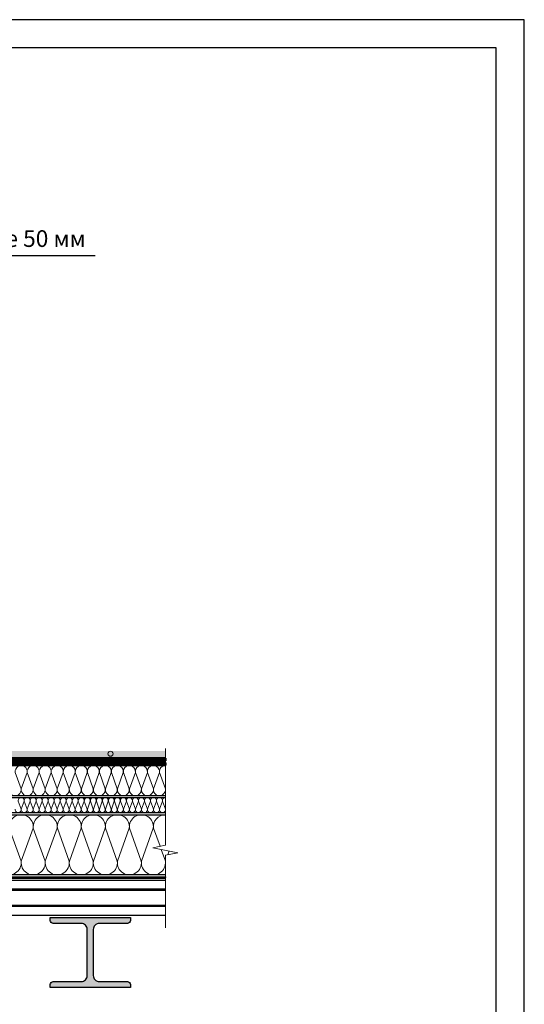
# Model space of a CAD drawing. Units: millimetres. Extents: x 3275 to 5113, y -11990 to 7286.
# Drawn here: x 3661 to 3902, y 618 to 1090 of the extents above; entities that cross this region are included whole.
import ezdxf

# ---------------------------------------------------------------- set-up
doc = ezdxf.new("R2010")
doc.units = ezdxf.units.MM
doc.linetypes.add('штриховая 50', pattern=[1, 0.5, -0.5])
for name, color, linetype, lineweight in [('_Выноска', 7, 'Continuous', 15), ('_Размеры', 251, 'Continuous', 15), ('_Тонкая линия', 251, 'Continuous', 15), ('гидроизоляция', 7, 'Continuous', 50), ('Пароизоляция', 82, 'Continuous', 25), ('рамки', 7, 'Continuous', 25)]:
    doc.layers.add(name, color=color, linetype=linetype, lineweight=lineweight)
for name, color, linetype, lineweight, true_color in [('Металл', 7, 'Continuous', 25, 0xc8004f), ('Мин. Вата', 7, 'Continuous', 25, 0x808220), ('Штрих Металл', 7, 'Continuous', 15, 0xc8004f), ('Штрих Мин. Вата', 7, 'Continuous', 15, 0x808220)]:
    doc.layers.add(name, color=color, linetype=linetype, lineweight=lineweight, true_color=true_color)
doc.styles.add('Arial', font='txt')
doc.dimstyles.new('М 1', dxfattribs={"dimtxt": 25, "dimasz": 30, "dimexe": 10, "dimexo": 10, "dimgap": 4, "dimtad": 1, "dimdec": 0, "dimzin": 0, "dimdsep": 46, "dimtxsty": 'Arial', "dimcen": 0, "dimdle": 10, "dimadec": 0, "dimazin": 0, "dimtfac": 1, "dimtdec": 0, "dimtofl": 0, "dimtmove": 0, "dimatfit": 3, "dimldrblk": 'NONE', "dimfxl": 0.18, "dimtolj": 1, "dimtzin": 0, "dimarcsym": 0})

# ---------------------------------------------------------------- blocks, each defined once
blk = doc.blocks.new('*D116')
at = {"layer": '_Размеры', "color": 0, "lineweight": -2, "transparency": 16777216}
for p, q in [((3569.27, 947.21), (3569.27, 986.71)), ((3587.15, 947.21), (3587.15, 986.71)), ((3559.27, 976.71), (3549.27, 976.71)), ((3597.15, 976.71), (3696.77, 976.71))]:
    blk.add_line(p, q, dxfattribs=at)
at = {"layer": '_Размеры', "color": 0, "transparency": 16777216}
for points in [[(3559.27, 978.38), (3559.27, 975.04), (3569.27, 976.71)], [(3597.15, 978.38), (3597.15, 975.04), (3587.15, 976.71)]]:
    blk.add_solid(points, dxfattribs=at)
at = {"layer": 'Defpoints', "color": 0, "transparency": 16777216}
for p in [(3587.15, 976.71), (3569.27, 937.21), (3587.15, 937.21)]:
    blk.add_point(p, dxfattribs=at)
at = {"layer": '_Размеры', "color": 0, "transparency": 16777216, "insert": (3651.96, 984.8), "char_height": 8, "attachment_point": 5, "style": 'Arial'}
blk.add_mtext('\\A1;не менее 50 мм', dxfattribs=at)
blk = doc.blocks.new('_None')

msp = doc.modelspace()

# ---------------------------------------------------------------- hatches: boundary and pattern name
h = msp.add_hatch()
h.set_pattern_fill('GRAVEL', scale=0.2)
h.set_pattern_definition([(228.012788, (710.04624, 22.9454), (-40.640000003, -45.719999997), [0.683443, -67.660967]), (184.969741, (709.58904, 22.4374), (60.959999976, 5.08000029), [1.1728094, -116.108098]), (132.510447, (708.42064, 22.3358), (50.80000002, -55.87999998), [0.826963, -81.8694456]), (267.273689, (706.43944, 21.0658), (5.08000001, 101.6), [1.068009, -105.732875]), (292.833654, (706.38864, 19.999), (-25.400000002, 60.96), [1.047267, -103.6796155]), (357.273689, (706.79504, 19.0338), (-101.6, 5.08000001), [1.068009, -105.732875]), (37.6942405, (707.86184, 18.983), (-66.039999997, -50.800000004), [1.412387, -139.826231]), (72.2553284, (708.97944, 19.8466), (35.56000001, 111.759999997), [1.333439, -132.010513]), (121.429566, (709.38584, 21.1166), (-40.640000006, 66.039999996), [1.071626, -106.091091]), (175.236358, (708.82704, 22.031), (55.88, -5.08000001), [1.2234266, -59.947874]), (222.397438, (707.60784, 22.1326), (-60.959999998, -55.880000002), [1.582156, -156.633545]), (138.814075, (711.46864, 21.015), (-35.56, 30.48), [0.540009, -53.461132]), (171.469234, (711.06224, 21.3706), (66.040000002, -10.159999988), [1.027364, -101.709278]), (225, (710.0462, 21.523), (-7e-16, -5.08), [0.718419, -6.465786]), (203.19859, (709.69064, 22.1326), (25.4, 10.16), [0.386883, -38.301245]), (291.80141, (709.335, 21.9802), (-5.08, 15.24), [0.547131, -26.809506]), (30.963757, (709.5382, 21.4722), (15.24, 10.16), [0.888639, -28.732596]), (161.56505, (710.3002, 21.9294), (10.16, -5.08), [0.642574, -15.421796]), (16.38954, (706.38864, 21.9802), (50.8, 15.24), [0.900176, -89.117653]), (70.346176, (707.25224, 22.2342), (-20.32, -55.88), [0.755198, -74.764431]), (293.19859, (710.30024, 22.9454), (-10.16, 25.4), [0.77376, -37.914367]), (343.61046, (710.60504, 22.2342), (-50.8, 15.239999996), [0.900176, -89.117653]), (339.443955, (706.38864, 18.8306), (-25.4, 10.16), [0.86807, -42.535469]), (294.77514, (707.20144, 18.5258), (-25.40000003, 55.879999986), [0.727344, -72.007187]), (66.80141, (710.35104, 17.8654), (10.16, 25.4), [0.77376, -37.914367]), (17.354025, (710.65584, 18.5766), (-66.04, -20.320000004), [0.8515655, -84.304752]), (69.443955, (707.86184, 17.8654), (-10.16, -25.4), [0.434035, -42.969504]), (101.309932, (710.0462, 17.8654), (-5.08, 20.32), [0.259029, -25.64399]), (165.963757, (709.9954, 18.1194), (15.24, -5.08), [1.047267, -19.898109]), (186.009006, (708.97944, 18.3734), (50.8, 5.080000003), [0.970534, -96.08273]), (303.69007, (709.5382, 21.015), (-5.08, 10.16), [0.732648, -17.583553]), (353.1572266, (709.94464, 20.4054), (86.36, -10.159999995), [1.2791135, -126.632018]), (60.945396, (711.21464, 20.253), (-20.32, -35.56), [0.5230165, -51.778785]), (90, (711.4686, 20.71), (-5.08, 5.08), [0.3048, -4.7752]), (120.256437, (708.87784, 18.5258), (20.319999998, -35.56), [0.705734, -69.8678815]), (48.012787, (708.52224, 19.1354), (40.640000003, 45.719999997), [1.366886, -66.977524]), (0, (709.4366, 20.1514), (5.08, 5.08), [1.3208, -3.7592]), (325.304846, (710.75744, 20.1514), (50.80000002, -35.559999973), [0.803219, -79.5186334]), (254.054604, (711.41784, 19.6942), (-5.08, -20.32), [0.739658, -36.2433]), (207.645975, (711.21464, 18.983), (-96.520000004, -50.799999993), [1.20429, -119.224929]), (175.426079, (710.14784, 18.4242), (-66.04, 5.08), [1.274059, -126.131693])])
h.paths.add_polyline_path([(3602.9, 735.95), (3730.35, 735.95), (3730.52, 739.46), (3603.06, 739.46)])
at = {"layer": 'Штрих Металл'}
msp.add_hatch(color=256, dxfattribs=at).paths.add_polyline_path([(3713.64, 658.26), (3713.64, 659.7), (3675.24, 659.7), (3675.24, 658.26, 0.414214), (3676.68, 656.82), (3690.12, 656.82, -0.414214), (3693, 653.94), (3693, 631.86, -0.414214), (3690.12, 628.98), (3676.65, 628.98, 0.414214), (3675.21, 627.54), (3675.21, 626.1), (3713.64, 626.1), (3713.64, 627.54, 0.414214), (3712.2, 628.98), (3698.76, 628.98, -0.414214), (3695.88, 631.86), (3695.88, 653.94, -0.414214), (3698.76, 656.82), (3712.2, 656.82, 0.414214)])

# ---------------------------------------------------------------- linework, layer by layer
at = {"layer": '_Выноска'}
msp.add_circle((3704.11, 738.1), 1.2, dxfattribs=at)
at = {"layer": '_Тонкая линия'}
msp.add_lwpolyline([(3730.44, 654.66), (3730.44, 689.46), (3736.44, 690.66), (3724.44, 693.06), (3730.44, 694.26), (3730.44, 740.58)], dxfattribs=at)
at = {"layer": 'гидроизоляция', "color": 32, "linetype": 'штриховая 50', "ltscale": 100, "const_width": 1.2}
for points in [[(3554.9, 735.35), (3730.44, 735.35)], [(3554.9, 733.14), (3730.44, 733.14)]]:
    msp.add_lwpolyline(points, dxfattribs=at)
at = {"layer": 'гидроизоляция', "color": 32, "ltscale": 100}
for points in [[(3554.9, 734.75), (3554.9, 735.95), (3730.44, 735.95), (3730.44, 734.75), (3554.9, 734.75)], [(3554.9, 732.54), (3554.9, 733.74), (3730.44, 733.74), (3730.44, 732.54), (3554.9, 732.54)]]:
    msp.add_lwpolyline(points, dxfattribs=at)
at = {"layer": 'Металл'}
for points in [[(3442.44, 677.46), (3730.44, 677.46)], [(3730.44, 673.26), (3442.44, 673.26)], [(3730.44, 672.66), (3442.44, 672.66)], [(3730.44, 665.46), (3442.44, 665.46)], [(3730.44, 664.86), (3442.44, 664.86)], [(3730.44, 660.66), (3442.44, 660.66)]]:
    msp.add_lwpolyline(points, dxfattribs=at)
msp.add_lwpolyline([(3675.21, 626.1), (3675.21, 627.54, -0.414214), (3676.65, 628.98), (3690.12, 628.98, 0.414214), (3693, 631.86), (3693, 653.94, 0.414214), (3690.12, 656.82), (3676.68, 656.82, -0.414214), (3675.24, 658.26), (3675.24, 659.7), (3713.64, 659.7), (3713.64, 658.26, -0.414214), (3712.2, 656.82), (3698.76, 656.82, 0.414214), (3695.88, 653.94), (3695.88, 631.86, 0.414214), (3698.76, 628.98), (3712.2, 628.98, -0.414214), (3713.64, 627.54), (3713.64, 626.1), (3675.24, 626.1)], format="xyb", dxfattribs=at)
at = {"layer": 'Мин. Вата'}
for points in [[(3563.11, 732.42), (3730.44, 732.42)], [(3563.11, 718.02), (3730.44, 718.02)], [(3563.11, 717.06), (3730.44, 717.06)], [(3563.11, 709.86), (3730.44, 709.86)], [(3563.11, 708.9), (3730.44, 708.9)], [(3730.44, 680.1), (3442.44, 680.1)]]:
    msp.add_lwpolyline(points, dxfattribs=at)
at = {"layer": 'Пароизоляция'}
for p, q in [((3442.44, 679.14), (3730.44, 679.14)), ((3730.44, 679.14), (3730.44, 678.78)), ((3442.44, 678.42), (3730.44, 678.42)), ((3730.44, 678.42), (3730.44, 678.78))]:
    msp.add_line(p, q, dxfattribs=at)
at = {"layer": 'Пароизоляция', "linetype": 'штриховая 50', "ltscale": 100, "const_width": 0.72}
msp.add_lwpolyline([(3442.44, 678.78), (3730.44, 678.78)], dxfattribs=at)
at = {"layer": 'рамки'}
for points in [[(3335.39, 287.73), (3902.39, 287.73), (3902.39, 1089.63), (3335.39, 1089.63), (3335.39, 287.73)], [(3389.39, 301.23), (3888.89, 301.23), (3888.89, 1076.13), (3389.39, 1076.13), (3389.39, 301.23)]]:
    msp.add_lwpolyline(points, dxfattribs=at)
at = {"layer": 'Штрих Мин. Вата', "ltscale": 100}
for points in [[(3655.58, 721.26, 1.135042), (3661.29, 721.26), (3658.46, 729.17, -1.135042), (3664.17, 729.17), (3661.34, 721.26)], [(3661.34, 721.26, 1.135042), (3667.05, 721.26), (3664.22, 729.17, -1.135042), (3669.93, 729.17), (3667.1, 721.26)], [(3667.1, 721.26, 1.135042), (3672.81, 721.26), (3669.98, 729.17, -1.135042), (3675.69, 729.17), (3672.86, 721.26)], [(3672.86, 721.26, 1.135042), (3678.57, 721.26), (3675.74, 729.17, -1.135042), (3681.45, 729.17), (3678.62, 721.26)], [(3678.62, 721.26, 1.135042), (3684.33, 721.26), (3681.5, 729.17, -1.135042), (3687.21, 729.17), (3684.38, 721.26)], [(3684.38, 721.26, 1.135042), (3690.09, 721.26), (3687.26, 729.17, -1.135042), (3692.97, 729.17), (3690.14, 721.26)], [(3690.14, 721.26, 1.135042), (3695.85, 721.26), (3693.02, 729.17, -1.135042), (3698.73, 729.17), (3695.9, 721.26)], [(3695.9, 721.26, 1.135042), (3701.61, 721.26), (3698.78, 729.17, -1.135042), (3704.49, 729.17), (3701.66, 721.26)], [(3701.66, 721.26, 1.135042), (3707.37, 721.26), (3704.54, 729.17, -1.135042), (3710.25, 729.17), (3707.42, 721.26)], [(3707.42, 721.26, 1.135042), (3713.13, 721.26), (3710.3, 729.17, -1.135042), (3716.01, 729.17), (3713.18, 721.26)], [(3713.18, 721.26, 1.135042), (3718.89, 721.26), (3716.06, 729.17, -1.135042), (3721.77, 729.17), (3718.94, 721.26)], [(3718.94, 721.26, 1.135042), (3724.65, 721.26), (3721.82, 729.17, -1.135042), (3727.53, 729.17), (3724.7, 721.26)], [(3724.7, 721.26, 1.135042), (3730.41, 721.26), (3727.58, 729.17, -0.451718), (3730.44, 732.42, -0.451718)], [(3658.45, 711.48, 1.135042), (3661.3, 711.48), (3659.89, 715.44, -1.135042), (3662.74, 715.44), (3661.33, 711.48)], [(3661.33, 711.48, 1.135042), (3664.18, 711.48), (3662.77, 715.44, -1.135042), (3665.62, 715.44), (3664.21, 711.48)], [(3664.21, 711.48, 1.135042), (3667.06, 711.48), (3665.65, 715.44, -1.135042), (3668.5, 715.44), (3667.09, 711.48)], [(3667.09, 711.48, 1.135042), (3669.94, 711.48), (3668.53, 715.44, -1.135042), (3671.38, 715.44), (3669.97, 711.48)], [(3669.97, 711.48, 1.135042), (3672.82, 711.48), (3671.41, 715.44, -1.135042), (3674.26, 715.44), (3672.85, 711.48)], [(3672.85, 711.48, 1.135042), (3675.7, 711.48), (3674.29, 715.44, -1.135042), (3677.14, 715.44), (3675.73, 711.48)], [(3675.73, 711.48, 1.135042), (3678.58, 711.48), (3677.17, 715.44, -1.135042), (3680.02, 715.44), (3678.61, 711.48)], [(3678.61, 711.48, 1.135042), (3681.46, 711.48), (3680.05, 715.44, -1.135042), (3682.9, 715.44), (3681.49, 711.48)], [(3681.49, 711.48, 1.135042), (3684.34, 711.48), (3682.93, 715.44, -1.135042), (3685.78, 715.44), (3684.37, 711.48)], [(3684.37, 711.48, 1.135042), (3687.22, 711.48), (3685.81, 715.44, -1.135042), (3688.66, 715.44), (3687.25, 711.48)], [(3687.25, 711.48, 1.135042), (3690.1, 711.48), (3688.69, 715.44, -1.135042), (3691.54, 715.44), (3690.13, 711.48)], [(3690.13, 711.48, 1.135042), (3692.98, 711.48), (3691.57, 715.44, -1.135042), (3694.42, 715.44), (3693.01, 711.48)], [(3693.01, 711.48, 1.135042), (3695.86, 711.48), (3694.45, 715.44, -1.135042), (3697.3, 715.44), (3695.89, 711.48)], [(3695.89, 711.48, 1.135042), (3698.74, 711.48), (3697.33, 715.44, -1.135042), (3700.18, 715.44), (3698.77, 711.48)], [(3698.77, 711.48, 1.135042), (3701.62, 711.48), (3700.21, 715.44, -1.135042), (3703.06, 715.44), (3701.65, 711.48)], [(3701.65, 711.48, 1.135042), (3704.5, 711.48), (3703.09, 715.44, -1.135042), (3705.94, 715.44), (3704.53, 711.48)], [(3704.53, 711.48, 1.135042), (3707.38, 711.48), (3705.97, 715.44, -1.135042), (3708.82, 715.44), (3707.41, 711.48)], [(3707.41, 711.48, 1.135042), (3710.26, 711.48), (3708.85, 715.44, -1.135042), (3711.7, 715.44), (3710.29, 711.48)], [(3710.29, 711.48, 1.135042), (3713.14, 711.48), (3711.73, 715.44, -1.135042), (3714.58, 715.44), (3713.17, 711.48)], [(3713.17, 711.48, 1.135042), (3716.02, 711.48), (3714.61, 715.44, -1.135042), (3717.46, 715.44), (3716.05, 711.48)], [(3716.05, 711.48, 1.135042), (3718.9, 711.48), (3717.49, 715.44, -1.135042), (3720.34, 715.44), (3718.93, 711.48)], [(3718.93, 711.48, 1.135042), (3721.78, 711.48), (3720.37, 715.44, -1.135042), (3723.22, 715.44), (3721.81, 711.48)], [(3721.81, 711.48, 1.135042), (3724.66, 711.48), (3723.25, 715.44, -1.135042), (3726.1, 715.44), (3724.69, 711.48)], [(3724.69, 711.48, 1.135042), (3727.54, 711.48), (3726.13, 715.44, -1.135042), (3728.98, 715.44), (3727.57, 711.48)], [(3727.57, 711.48, 1.135042), (3730.42, 711.48), (3729.01, 715.44, -0.451718), (3730.44, 717.06, -0.451718)], [(3730.46, 721.26, 0.031593), (3730.44, 720.9, 0.031593)], [(3649.84, 686.58, 1.135042), (3661.27, 686.58), (3655.6, 702.41, -1.135042), (3667.03, 702.41), (3661.36, 686.58)], [(3661.36, 686.58, 1.135042), (3672.79, 686.58), (3667.12, 702.41, -1.135042), (3678.55, 702.41), (3672.88, 686.58)], [(3672.88, 686.58, 1.135042), (3684.31, 686.58), (3678.64, 702.41, -1.135042), (3690.07, 702.41), (3684.4, 686.58)], [(3684.4, 686.58, 1.135042), (3695.83, 686.58), (3690.16, 702.41, -1.135042), (3701.59, 702.41), (3695.92, 686.58)], [(3695.92, 686.58, 1.135042), (3707.35, 686.58), (3701.68, 702.41, -1.135042), (3713.11, 702.41), (3707.44, 686.58)], [(3707.44, 686.58, 1.135042), (3718.87, 686.58), (3713.2, 702.41, -1.135042), (3724.63, 702.41), (3718.96, 686.58)], [(3727.83, 693.74), (3724.72, 702.41, -0.451718), (3730.44, 708.9)], [(3718.96, 686.58, 1.135042), (3730.39, 686.58), (3728.35, 692.27)]]:
    msp.add_lwpolyline(points, format="xyb", dxfattribs=at)
msp.add_lwpolyline([(3732.24, 691.5), (3731.59, 689.69)], dxfattribs=at)

# ---------------------------------------------------------------- dimensions: what is measured, and where the dimension line sits
at = {"layer": '_Размеры'}
dim = msp.add_linear_dim(base=(3587.15, 976.71), p1=(3569.27, 937.21), p2=(3587.15, 937.21), text='не менее 50 мм', dimstyle='М 1', override={"dimtxt": 8, "dimasz": 10}, dxfattribs=at)
dim.commit()
dim.dimension.update_dxf_attribs({"geometry": '*D116', "text_midpoint": (3651.96, 984.8)})

doc.saveas('drawing.dxf')
